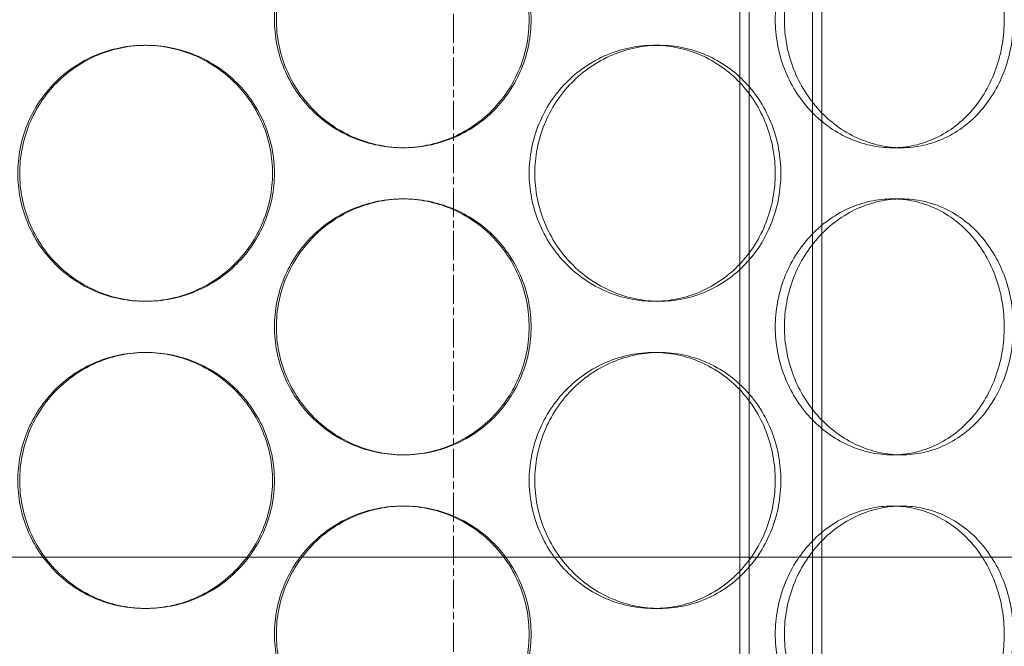
# Model space of a CAD drawing. Units: millimetres. Extents: x 47837 to 94576, y 200394 to 219357.
# Drawn here: x 56549 to 56742, y 215349 to 215471 of the extents above; entities that cross this region are included whole.
import ezdxf

# ---------------------------------------------------------------- set-up
doc = ezdxf.new("R2010")
doc.units = ezdxf.units.MM
doc.linetypes.add('CHAIN', pattern=[0.3543, 0.2362, -0.0295, 0.0591, -0.0295])
doc.linetypes.add('DASHED', pattern=[0])
doc.layers.add('Osa (ISO)', color=1, linetype='Continuous', lineweight=9)
doc.layers.add('Skrytá (ISO)', color=1, linetype='DASHED', lineweight=18)

# ---------------------------------------------------------------- blocks, each defined once
blk = doc.blocks.new('ACO Oleopator G FST NS40_4000')
at = {"layer": 'Osa (ISO)', "linetype": 'CHAIN', "ltscale": 23.990969}
blk.add_line((314768.42, 169915.54), (314768.42, 172646.4), dxfattribs=at)
at = {"layer": 'Skrytá (ISO)', "ltscale": 13.132444}
for p, q in [((314824.42, 171165.54), (314824.42, 172455.54)), ((314840.42, 171165.54), (314840.42, 172455.54))]:
    blk.add_line(p, q, dxfattribs=at)
at = {"layer": 'Skrytá (ISO)', "ltscale": 13.112083}
for p, q in [((314826.22, 171165.54), (314826.22, 172453.54)), ((314838.62, 171165.54), (314838.62, 172453.54))]:
    blk.add_line(p, q, dxfattribs=at)
at = {"layer": 'Skrytá (ISO)', "ltscale": 0.304504}
for p, q in [((314708.05, 172031.54), (314708.42, 172031.54)), ((314808.68, 172031.54), (314807.59, 172031.54)), ((314758.43, 172011.54), (314758.8, 172011.54)), ((314854.22, 172011.54), (314856, 172011.54)), ((314758.43, 172001.54), (314758.8, 172001.54)), ((314854.22, 172001.54), (314856, 172001.54)), ((314708.05, 171981.54), (314708.42, 171981.54)), ((314808.68, 171981.54), (314807.59, 171981.54)), ((314708.05, 171971.54), (314708.42, 171971.54)), ((314808.68, 171971.54), (314807.59, 171971.54)), ((314758.43, 171951.54), (314758.8, 171951.54)), ((314854.22, 171951.54), (314856, 171951.54)), ((314758.43, 171941.54), (314758.8, 171941.54)), ((314854.22, 171941.54), (314856, 171941.54)), ((314708.05, 171921.54), (314708.42, 171921.54)), ((314808.68, 171921.54), (314807.59, 171921.54))]:
    blk.add_line(p, q, dxfattribs=at)
at = {"layer": 'Skrytá (ISO)', "ltscale": 13.088022}
for p, q in [((315013.42, 171931.54), (314453.42, 171931.54)), ((314453.42, 171931.54), (315013.42, 171931.54))]:
    blk.add_line(p, q, dxfattribs=at)
at = {"layer": 'Skrytá (ISO)', "ltscale": 15.199395}
for points in [[(314783.21, 172036.54), (314783.21, 172038.11), (314783.07, 172039.73), (314782.44, 172042.96), (314781.96, 172044.57), (314780.7, 172047.65), (314779.92, 172049.12), (314778.1, 172051.85), (314777.08, 172053.11), (314774.88, 172055.33), (314773.64, 172056.37), (314770.93, 172058.2), (314769.47, 172059), (314766.41, 172060.27), (314764.82, 172060.75), (314761.61, 172061.39), (314759.99, 172061.54), (314756.86, 172061.54), (314755.25, 172061.39), (314752.03, 172060.75), (314750.42, 172060.27), (314747.35, 172059), (314745.87, 172058.2), (314743.14, 172056.37), (314741.88, 172055.33), (314739.66, 172053.11), (314738.62, 172051.85), (314736.78, 172049.12), (314735.98, 172047.65), (314734.7, 172044.57), (314734.21, 172042.96), (314733.58, 172039.73), (314733.43, 172038.11), (314733.43, 172034.97), (314733.58, 172033.34), (314734.21, 172030.11), (314734.7, 172028.51), (314735.98, 172025.43), (314736.78, 172023.95), (314738.62, 172021.22), (314739.66, 172019.97), (314741.88, 172017.75), (314743.14, 172016.71), (314745.87, 172014.87), (314747.35, 172014.08), (314750.42, 172012.8), (314752.03, 172012.32), (314755.25, 172011.69), (314756.86, 172011.54), (314759.99, 172011.54), (314761.61, 172011.69), (314764.82, 172012.32), (314766.41, 172012.8), (314769.47, 172014.08), (314770.93, 172014.87), (314773.64, 172016.71), (314774.88, 172017.75), (314777.08, 172019.97), (314778.1, 172021.22), (314779.92, 172023.95), (314780.7, 172025.43), (314781.96, 172028.51), (314782.44, 172030.11), (314783.07, 172033.34), (314783.21, 172034.97), (314783.21, 172036.54)], [(314876.08, 172036.54), (314876.08, 172038.11), (314875.95, 172039.73), (314875.41, 172042.96), (314875, 172044.57), (314873.91, 172047.65), (314873.23, 172049.12), (314871.64, 172051.85), (314870.75, 172053.11), (314868.83, 172055.33), (314867.74, 172056.37), (314865.36, 172058.2), (314864.06, 172059), (314861.36, 172060.27), (314859.94, 172060.75), (314857.07, 172061.39), (314855.62, 172061.54), (314852.81, 172061.54), (314851.35, 172061.39), (314848.44, 172060.75), (314846.98, 172060.27), (314844.17, 172059), (314842.82, 172058.2), (314840.32, 172056.37), (314839.16, 172055.33), (314837.11, 172053.11), (314836.15, 172051.85), (314834.44, 172049.12), (314833.7, 172047.65), (314832.51, 172044.57), (314832.06, 172042.96), (314831.47, 172039.73), (314831.32, 172038.11), (314831.32, 172034.97), (314831.47, 172033.34), (314832.06, 172030.11), (314832.51, 172028.51), (314833.7, 172025.43), (314834.44, 172023.95), (314836.15, 172021.22), (314837.11, 172019.97), (314839.16, 172017.75), (314840.32, 172016.71), (314842.82, 172014.87), (314844.17, 172014.08), (314846.98, 172012.8), (314848.44, 172012.32), (314851.35, 172011.69), (314852.81, 172011.54), (314855.62, 172011.54), (314857.07, 172011.69), (314859.94, 172012.32), (314861.36, 172012.8), (314864.06, 172014.08), (314865.36, 172014.87), (314867.74, 172016.71), (314868.83, 172017.75), (314870.75, 172019.97), (314871.64, 172021.22), (314873.23, 172023.95), (314873.91, 172025.43), (314875, 172028.51), (314875.41, 172030.11), (314875.95, 172033.34), (314876.08, 172034.97), (314876.08, 172036.54)], [(314683.63, 172006.54), (314683.63, 172004.97), (314683.78, 172003.34), (314684.41, 172000.11), (314684.88, 171998.51), (314686.14, 171995.43), (314686.93, 171993.95), (314688.74, 171991.22), (314689.77, 171989.97), (314691.97, 171987.75), (314693.21, 171986.71), (314695.91, 171984.87), (314697.38, 171984.08), (314700.43, 171982.8), (314702.03, 171982.32), (314705.24, 171981.69), (314706.85, 171981.54), (314709.98, 171981.54), (314711.6, 171981.69), (314714.82, 171982.32), (314716.42, 171982.8), (314719.5, 171984.08), (314720.98, 171984.87), (314723.71, 171986.71), (314724.96, 171987.75), (314727.19, 171989.97), (314728.23, 171991.22), (314730.07, 171993.95), (314730.87, 171995.43), (314732.15, 171998.51), (314732.63, 172000.11), (314733.27, 172003.34), (314733.42, 172004.97), (314733.42, 172008.11), (314733.27, 172009.73), (314732.63, 172012.96), (314732.15, 172014.57), (314730.87, 172017.65), (314730.07, 172019.12), (314728.23, 172021.85), (314727.19, 172023.11), (314724.96, 172025.33), (314723.71, 172026.37), (314720.98, 172028.2), (314719.5, 172029), (314716.42, 172030.27), (314714.82, 172030.75), (314711.6, 172031.39), (314709.98, 172031.54), (314706.85, 172031.54), (314705.24, 172031.39), (314702.03, 172030.75), (314700.43, 172030.27), (314697.38, 172029), (314695.91, 172028.2), (314693.21, 172026.37), (314691.97, 172025.33), (314689.77, 172023.11), (314688.74, 172021.85), (314686.93, 172019.12), (314686.14, 172017.65), (314684.88, 172014.57), (314684.41, 172012.96), (314683.78, 172009.73), (314683.63, 172008.11), (314683.63, 172006.54)], [(314783.22, 172006.54), (314783.22, 172004.97), (314783.37, 172003.34), (314784, 172000.11), (314784.47, 171998.51), (314785.73, 171995.43), (314786.51, 171993.95), (314788.32, 171991.22), (314789.34, 171989.97), (314791.51, 171987.75), (314792.74, 171986.71), (314795.4, 171984.87), (314796.84, 171984.08), (314799.83, 171982.8), (314801.39, 171982.32), (314804.51, 171981.69), (314806.08, 171981.54), (314809.1, 171981.54), (314810.65, 171981.69), (314813.75, 171982.32), (314815.28, 171982.8), (314818.21, 171984.08), (314819.61, 171984.87), (314822.2, 171986.71), (314823.38, 171987.75), (314825.48, 171989.97), (314826.46, 171991.22), (314828.19, 171993.95), (314828.93, 171995.43), (314830.13, 171998.51), (314830.58, 172000.11), (314831.17, 172003.34), (314831.32, 172004.97), (314831.32, 172008.11), (314831.17, 172009.73), (314830.58, 172012.96), (314830.13, 172014.57), (314828.93, 172017.65), (314828.19, 172019.12), (314826.46, 172021.85), (314825.48, 172023.11), (314823.38, 172025.33), (314822.2, 172026.37), (314819.61, 172028.2), (314818.21, 172029), (314815.28, 172030.27), (314813.75, 172030.75), (314810.65, 172031.39), (314809.1, 172031.54), (314806.08, 172031.54), (314804.51, 172031.39), (314801.39, 172030.75), (314799.83, 172030.27), (314796.84, 172029), (314795.4, 172028.2), (314792.74, 172026.37), (314791.51, 172025.33), (314789.34, 172023.11), (314788.32, 172021.85), (314786.51, 172019.12), (314785.73, 172017.65), (314784.47, 172014.57), (314784, 172012.96), (314783.37, 172009.73), (314783.22, 172008.11), (314783.22, 172006.54)], [(314783.21, 171976.54), (314783.21, 171978.11), (314783.07, 171979.73), (314782.44, 171982.96), (314781.96, 171984.57), (314780.7, 171987.65), (314779.92, 171989.12), (314778.1, 171991.85), (314777.08, 171993.11), (314774.88, 171995.33), (314773.64, 171996.37), (314770.93, 171998.2), (314769.47, 171999), (314766.41, 172000.27), (314764.82, 172000.75), (314761.61, 172001.39), (314759.99, 172001.54), (314756.86, 172001.54), (314755.25, 172001.39), (314752.03, 172000.75), (314750.42, 172000.27), (314747.35, 171999), (314745.87, 171998.2), (314743.14, 171996.37), (314741.88, 171995.33), (314739.66, 171993.11), (314738.62, 171991.85), (314736.78, 171989.12), (314735.98, 171987.65), (314734.7, 171984.57), (314734.21, 171982.96), (314733.58, 171979.73), (314733.43, 171978.11), (314733.43, 171974.97), (314733.58, 171973.34), (314734.21, 171970.11), (314734.7, 171968.51), (314735.98, 171965.43), (314736.78, 171963.95), (314738.62, 171961.22), (314739.66, 171959.97), (314741.88, 171957.75), (314743.14, 171956.71), (314745.87, 171954.87), (314747.35, 171954.08), (314750.42, 171952.8), (314752.03, 171952.32), (314755.25, 171951.69), (314756.86, 171951.54), (314759.99, 171951.54), (314761.61, 171951.69), (314764.82, 171952.32), (314766.41, 171952.8), (314769.47, 171954.08), (314770.93, 171954.87), (314773.64, 171956.71), (314774.88, 171957.75), (314777.08, 171959.97), (314778.1, 171961.22), (314779.92, 171963.95), (314780.7, 171965.43), (314781.96, 171968.51), (314782.44, 171970.11), (314783.07, 171973.34), (314783.21, 171974.97), (314783.21, 171976.54)], [(314876.08, 171976.54), (314876.08, 171978.11), (314875.95, 171979.73), (314875.41, 171982.96), (314875, 171984.57), (314873.91, 171987.65), (314873.23, 171989.12), (314871.64, 171991.85), (314870.75, 171993.11), (314868.83, 171995.33), (314867.74, 171996.37), (314865.36, 171998.2), (314864.06, 171999), (314861.36, 172000.27), (314859.94, 172000.75), (314857.07, 172001.39), (314855.62, 172001.54), (314852.81, 172001.54), (314851.35, 172001.39), (314848.44, 172000.75), (314846.98, 172000.27), (314844.17, 171999), (314842.82, 171998.2), (314840.32, 171996.37), (314839.16, 171995.33), (314837.11, 171993.11), (314836.15, 171991.85), (314834.44, 171989.12), (314833.7, 171987.65), (314832.51, 171984.57), (314832.06, 171982.96), (314831.47, 171979.73), (314831.32, 171978.11), (314831.32, 171974.97), (314831.47, 171973.34), (314832.06, 171970.11), (314832.51, 171968.51), (314833.7, 171965.43), (314834.44, 171963.95), (314836.15, 171961.22), (314837.11, 171959.97), (314839.16, 171957.75), (314840.32, 171956.71), (314842.82, 171954.87), (314844.17, 171954.08), (314846.98, 171952.8), (314848.44, 171952.32), (314851.35, 171951.69), (314852.81, 171951.54), (314855.62, 171951.54), (314857.07, 171951.69), (314859.94, 171952.32), (314861.36, 171952.8), (314864.06, 171954.08), (314865.36, 171954.87), (314867.74, 171956.71), (314868.83, 171957.75), (314870.75, 171959.97), (314871.64, 171961.22), (314873.23, 171963.95), (314873.91, 171965.43), (314875, 171968.51), (314875.41, 171970.11), (314875.95, 171973.34), (314876.08, 171974.97), (314876.08, 171976.54)], [(314683.63, 171946.54), (314683.63, 171944.97), (314683.78, 171943.34), (314684.41, 171940.11), (314684.88, 171938.51), (314686.14, 171935.43), (314686.93, 171933.95), (314688.74, 171931.22), (314689.77, 171929.97), (314691.97, 171927.75), (314693.21, 171926.71), (314695.91, 171924.87), (314697.38, 171924.08), (314700.43, 171922.8), (314702.03, 171922.32), (314705.24, 171921.69), (314706.85, 171921.54), (314709.98, 171921.54), (314711.6, 171921.69), (314714.82, 171922.32), (314716.42, 171922.8), (314719.5, 171924.08), (314720.98, 171924.87), (314723.71, 171926.71), (314724.96, 171927.75), (314727.19, 171929.97), (314728.23, 171931.22), (314730.07, 171933.95), (314730.87, 171935.43), (314732.15, 171938.51), (314732.63, 171940.11), (314733.27, 171943.34), (314733.42, 171944.97), (314733.42, 171948.11), (314733.27, 171949.73), (314732.63, 171952.96), (314732.15, 171954.57), (314730.87, 171957.65), (314730.07, 171959.12), (314728.23, 171961.85), (314727.19, 171963.11), (314724.96, 171965.33), (314723.71, 171966.37), (314720.98, 171968.2), (314719.5, 171969), (314716.42, 171970.27), (314714.82, 171970.75), (314711.6, 171971.39), (314709.98, 171971.54), (314706.85, 171971.54), (314705.24, 171971.39), (314702.03, 171970.75), (314700.43, 171970.27), (314697.38, 171969), (314695.91, 171968.2), (314693.21, 171966.37), (314691.97, 171965.33), (314689.77, 171963.11), (314688.74, 171961.85), (314686.93, 171959.12), (314686.14, 171957.65), (314684.88, 171954.57), (314684.41, 171952.96), (314683.78, 171949.73), (314683.63, 171948.11), (314683.63, 171946.54)], [(314783.22, 171946.54), (314783.22, 171944.97), (314783.37, 171943.34), (314784, 171940.11), (314784.47, 171938.51), (314785.73, 171935.43), (314786.51, 171933.95), (314788.32, 171931.22), (314789.34, 171929.97), (314791.51, 171927.75), (314792.74, 171926.71), (314795.4, 171924.87), (314796.84, 171924.08), (314799.83, 171922.8), (314801.39, 171922.32), (314804.51, 171921.69), (314806.08, 171921.54), (314809.1, 171921.54), (314810.65, 171921.69), (314813.75, 171922.32), (314815.28, 171922.8), (314818.21, 171924.08), (314819.61, 171924.87), (314822.2, 171926.71), (314823.38, 171927.75), (314825.48, 171929.97), (314826.46, 171931.22), (314828.19, 171933.95), (314828.93, 171935.43), (314830.13, 171938.51), (314830.58, 171940.11), (314831.17, 171943.34), (314831.32, 171944.97), (314831.32, 171948.11), (314831.17, 171949.73), (314830.58, 171952.96), (314830.13, 171954.57), (314828.93, 171957.65), (314828.19, 171959.12), (314826.46, 171961.85), (314825.48, 171963.11), (314823.38, 171965.33), (314822.2, 171966.37), (314819.61, 171968.2), (314818.21, 171969), (314815.28, 171970.27), (314813.75, 171970.75), (314810.65, 171971.39), (314809.1, 171971.54), (314806.08, 171971.54), (314804.51, 171971.39), (314801.39, 171970.75), (314799.83, 171970.27), (314796.84, 171969), (314795.4, 171968.2), (314792.74, 171966.37), (314791.51, 171965.33), (314789.34, 171963.11), (314788.32, 171961.85), (314786.51, 171959.12), (314785.73, 171957.65), (314784.47, 171954.57), (314784, 171952.96), (314783.37, 171949.73), (314783.22, 171948.11), (314783.22, 171946.54)], [(314783.21, 171916.54), (314783.21, 171918.11), (314783.07, 171919.73), (314782.44, 171922.96), (314781.96, 171924.57), (314780.7, 171927.65), (314779.92, 171929.12), (314778.1, 171931.85), (314777.08, 171933.11), (314774.88, 171935.33), (314773.64, 171936.37), (314770.93, 171938.2), (314769.47, 171939), (314766.41, 171940.27), (314764.82, 171940.75), (314761.61, 171941.39), (314759.99, 171941.54), (314756.86, 171941.54), (314755.25, 171941.39), (314752.03, 171940.75), (314750.42, 171940.27), (314747.35, 171939), (314745.87, 171938.2), (314743.14, 171936.37), (314741.88, 171935.33), (314739.66, 171933.11), (314738.62, 171931.85), (314736.78, 171929.12), (314735.98, 171927.65), (314734.7, 171924.57), (314734.21, 171922.96), (314733.58, 171919.73), (314733.43, 171918.11), (314733.43, 171914.97), (314733.58, 171913.34), (314734.21, 171910.11), (314734.7, 171908.51), (314735.98, 171905.43), (314736.78, 171903.95), (314738.62, 171901.22), (314739.66, 171899.97), (314741.88, 171897.75), (314743.14, 171896.71), (314745.87, 171894.87), (314747.35, 171894.08), (314750.42, 171892.8), (314752.03, 171892.32), (314755.25, 171891.69), (314756.86, 171891.54), (314759.99, 171891.54), (314761.61, 171891.69), (314764.82, 171892.32), (314766.41, 171892.8), (314769.47, 171894.08), (314770.93, 171894.87), (314773.64, 171896.71), (314774.88, 171897.75), (314777.08, 171899.97), (314778.1, 171901.22), (314779.92, 171903.95), (314780.7, 171905.43), (314781.96, 171908.51), (314782.44, 171910.11), (314783.07, 171913.34), (314783.21, 171914.97), (314783.21, 171916.54)], [(314876.08, 171916.54), (314876.08, 171918.11), (314875.95, 171919.73), (314875.41, 171922.96), (314875, 171924.57), (314873.91, 171927.65), (314873.23, 171929.12), (314871.64, 171931.85), (314870.75, 171933.11), (314868.83, 171935.33), (314867.74, 171936.37), (314865.36, 171938.2), (314864.06, 171939), (314861.36, 171940.27), (314859.94, 171940.75), (314857.07, 171941.39), (314855.62, 171941.54), (314852.81, 171941.54), (314851.35, 171941.39), (314848.44, 171940.75), (314846.98, 171940.27), (314844.17, 171939), (314842.82, 171938.2), (314840.32, 171936.37), (314839.16, 171935.33), (314837.11, 171933.11), (314836.15, 171931.85), (314834.44, 171929.12), (314833.7, 171927.65), (314832.51, 171924.57), (314832.06, 171922.96), (314831.47, 171919.73), (314831.32, 171918.11), (314831.32, 171914.97), (314831.47, 171913.34), (314832.06, 171910.11), (314832.51, 171908.51), (314833.7, 171905.43), (314834.44, 171903.95), (314836.15, 171901.22), (314837.11, 171899.97), (314839.16, 171897.75), (314840.32, 171896.71), (314842.82, 171894.87), (314844.17, 171894.08), (314846.98, 171892.8), (314848.44, 171892.32), (314851.35, 171891.69), (314852.81, 171891.54), (314855.62, 171891.54), (314857.07, 171891.69), (314859.94, 171892.32), (314861.36, 171892.8), (314864.06, 171894.08), (314865.36, 171894.87), (314867.74, 171896.71), (314868.83, 171897.75), (314870.75, 171899.97), (314871.64, 171901.22), (314873.23, 171903.95), (314873.91, 171905.43), (314875, 171908.51), (314875.41, 171910.11), (314875.95, 171913.34), (314876.08, 171914.97), (314876.08, 171916.54)]]:
    blk.add_open_spline(points, degree=3, knots=[0, 0, 0, 0, 0.471146, 0.471146, 0.942293, 0.942293, 1.413439, 1.413439, 1.884586, 1.884586, 2.355731, 2.355731, 2.826877, 2.826877, 3.298022, 3.298022, 3.769167, 3.769167, 4.240313, 4.240313, 4.711458, 4.711458, 5.182603, 5.182603, 5.653748, 5.653748, 6.124895, 6.124895, 6.596041, 6.596041, 7.067188, 7.067188, 7.538334, 7.538334, 8.009481, 8.009481, 8.480627, 8.480627, 8.951774, 8.951774, 9.42292, 9.42292, 9.894066, 9.894066, 10.365211, 10.365211, 10.836356, 10.836356, 11.307502, 11.307502, 11.778647, 11.778647, 12.249792, 12.249792, 12.720938, 12.720938, 13.192083, 13.192083, 13.663229, 13.663229, 14.134376, 14.134376, 14.605522, 14.605522, 15.076669, 15.076669, 15.076669, 15.076669], dxfattribs=at)
at = {"layer": 'Skrytá (ISO)', "ltscale": 15.19916}
for points in [[(314783.59, 172036.54), (314783.59, 172034.97), (314783.44, 172033.34), (314782.81, 172030.11), (314782.34, 172028.51), (314781.07, 172025.43), (314780.29, 172023.95), (314778.48, 172021.22), (314777.45, 172019.97), (314775.25, 172017.75), (314774.01, 172016.71), (314771.3, 172014.87), (314769.84, 172014.08), (314766.78, 172012.8), (314765.19, 172012.32), (314761.98, 172011.69), (314760.36, 172011.54), (314757.23, 172011.54), (314755.62, 172011.69), (314752.39, 172012.32), (314750.79, 172012.8), (314747.72, 172014.08), (314746.24, 172014.87), (314743.51, 172016.71), (314742.25, 172017.75), (314740.03, 172019.97), (314738.99, 172021.22), (314737.15, 172023.95), (314736.35, 172025.43), (314735.07, 172028.51), (314734.59, 172030.11), (314733.95, 172033.34), (314733.8, 172034.97), (314733.8, 172038.11), (314733.95, 172039.73), (314734.59, 172042.96), (314735.07, 172044.57), (314736.35, 172047.65), (314737.15, 172049.12), (314738.99, 172051.85), (314740.03, 172053.11), (314742.25, 172055.33), (314743.51, 172056.37), (314746.24, 172058.2), (314747.72, 172059), (314750.79, 172060.27), (314752.39, 172060.75), (314755.62, 172061.39), (314757.23, 172061.54), (314760.36, 172061.54), (314761.98, 172061.39), (314765.19, 172060.75), (314766.78, 172060.27), (314769.84, 172059), (314771.3, 172058.2), (314774.01, 172056.37), (314775.25, 172055.33), (314777.45, 172053.11), (314778.48, 172051.85), (314780.29, 172049.12), (314781.07, 172047.65), (314782.34, 172044.57), (314782.81, 172042.96), (314783.44, 172039.73), (314783.59, 172038.11), (314783.59, 172036.54)], [(314877.87, 172036.54), (314877.87, 172034.97), (314877.74, 172033.34), (314877.2, 172030.11), (314876.79, 172028.51), (314875.7, 172025.43), (314875.01, 172023.95), (314873.43, 172021.22), (314872.53, 172019.97), (314870.61, 172017.75), (314869.52, 172016.71), (314867.14, 172014.87), (314865.85, 172014.08), (314863.14, 172012.8), (314861.72, 172012.32), (314858.85, 172011.69), (314857.41, 172011.54), (314854.6, 172011.54), (314853.14, 172011.69), (314850.22, 172012.32), (314848.76, 172012.8), (314845.96, 172014.08), (314844.61, 172014.87), (314842.1, 172016.71), (314840.95, 172017.75), (314838.9, 172019.97), (314837.93, 172021.22), (314836.23, 172023.95), (314835.49, 172025.43), (314834.3, 172028.51), (314833.85, 172030.11), (314833.26, 172033.34), (314833.11, 172034.97), (314833.11, 172038.11), (314833.26, 172039.73), (314833.85, 172042.96), (314834.3, 172044.57), (314835.49, 172047.65), (314836.23, 172049.12), (314837.93, 172051.85), (314838.9, 172053.11), (314840.95, 172055.33), (314842.1, 172056.37), (314844.61, 172058.2), (314845.96, 172059), (314848.76, 172060.27), (314850.22, 172060.75), (314853.14, 172061.39), (314854.6, 172061.54), (314857.41, 172061.54), (314858.85, 172061.39), (314861.72, 172060.75), (314863.14, 172060.27), (314865.85, 172059), (314867.14, 172058.2), (314869.52, 172056.37), (314870.61, 172055.33), (314872.53, 172053.11), (314873.43, 172051.85), (314875.01, 172049.12), (314875.7, 172047.65), (314876.79, 172044.57), (314877.2, 172042.96), (314877.74, 172039.73), (314877.87, 172038.11), (314877.87, 172036.54)], [(314783.59, 171976.54), (314783.59, 171974.97), (314783.44, 171973.34), (314782.81, 171970.11), (314782.34, 171968.51), (314781.07, 171965.43), (314780.29, 171963.95), (314778.48, 171961.22), (314777.45, 171959.97), (314775.25, 171957.75), (314774.01, 171956.71), (314771.3, 171954.87), (314769.84, 171954.08), (314766.78, 171952.8), (314765.19, 171952.32), (314761.98, 171951.69), (314760.36, 171951.54), (314757.23, 171951.54), (314755.62, 171951.69), (314752.39, 171952.32), (314750.79, 171952.8), (314747.72, 171954.08), (314746.24, 171954.87), (314743.51, 171956.71), (314742.25, 171957.75), (314740.03, 171959.97), (314738.99, 171961.22), (314737.15, 171963.95), (314736.35, 171965.43), (314735.07, 171968.51), (314734.59, 171970.11), (314733.95, 171973.34), (314733.8, 171974.97), (314733.8, 171978.11), (314733.95, 171979.73), (314734.59, 171982.96), (314735.07, 171984.57), (314736.35, 171987.65), (314737.15, 171989.12), (314738.99, 171991.85), (314740.03, 171993.11), (314742.25, 171995.33), (314743.51, 171996.37), (314746.24, 171998.2), (314747.72, 171999), (314750.79, 172000.27), (314752.39, 172000.75), (314755.62, 172001.39), (314757.23, 172001.54), (314760.36, 172001.54), (314761.98, 172001.39), (314765.19, 172000.75), (314766.78, 172000.27), (314769.84, 171999), (314771.3, 171998.2), (314774.01, 171996.37), (314775.25, 171995.33), (314777.45, 171993.11), (314778.48, 171991.85), (314780.29, 171989.12), (314781.07, 171987.65), (314782.34, 171984.57), (314782.81, 171982.96), (314783.44, 171979.73), (314783.59, 171978.11), (314783.59, 171976.54)], [(314877.87, 171976.54), (314877.87, 171974.97), (314877.74, 171973.34), (314877.2, 171970.11), (314876.79, 171968.51), (314875.7, 171965.43), (314875.01, 171963.95), (314873.43, 171961.22), (314872.53, 171959.97), (314870.61, 171957.75), (314869.52, 171956.71), (314867.14, 171954.87), (314865.85, 171954.08), (314863.14, 171952.8), (314861.72, 171952.32), (314858.85, 171951.69), (314857.41, 171951.54), (314854.6, 171951.54), (314853.14, 171951.69), (314850.22, 171952.32), (314848.76, 171952.8), (314845.96, 171954.08), (314844.61, 171954.87), (314842.1, 171956.71), (314840.95, 171957.75), (314838.9, 171959.97), (314837.93, 171961.22), (314836.23, 171963.95), (314835.49, 171965.43), (314834.3, 171968.51), (314833.85, 171970.11), (314833.26, 171973.34), (314833.11, 171974.97), (314833.11, 171978.11), (314833.26, 171979.73), (314833.85, 171982.96), (314834.3, 171984.57), (314835.49, 171987.65), (314836.23, 171989.12), (314837.93, 171991.85), (314838.9, 171993.11), (314840.95, 171995.33), (314842.1, 171996.37), (314844.61, 171998.2), (314845.96, 171999), (314848.76, 172000.27), (314850.22, 172000.75), (314853.14, 172001.39), (314854.6, 172001.54), (314857.41, 172001.54), (314858.85, 172001.39), (314861.72, 172000.75), (314863.14, 172000.27), (314865.85, 171999), (314867.14, 171998.2), (314869.52, 171996.37), (314870.61, 171995.33), (314872.53, 171993.11), (314873.43, 171991.85), (314875.01, 171989.12), (314875.7, 171987.65), (314876.79, 171984.57), (314877.2, 171982.96), (314877.74, 171979.73), (314877.87, 171978.11), (314877.87, 171976.54)], [(314783.59, 171916.54), (314783.59, 171914.97), (314783.44, 171913.34), (314782.81, 171910.11), (314782.34, 171908.51), (314781.07, 171905.43), (314780.29, 171903.95), (314778.48, 171901.22), (314777.45, 171899.97), (314775.25, 171897.75), (314774.01, 171896.71), (314771.3, 171894.87), (314769.84, 171894.08), (314766.78, 171892.8), (314765.19, 171892.32), (314761.98, 171891.69), (314760.36, 171891.54), (314757.23, 171891.54), (314755.62, 171891.69), (314752.39, 171892.32), (314750.79, 171892.8), (314747.72, 171894.08), (314746.24, 171894.87), (314743.51, 171896.71), (314742.25, 171897.75), (314740.03, 171899.97), (314738.99, 171901.22), (314737.15, 171903.95), (314736.35, 171905.43), (314735.07, 171908.51), (314734.59, 171910.11), (314733.95, 171913.34), (314733.8, 171914.97), (314733.8, 171918.11), (314733.95, 171919.73), (314734.59, 171922.96), (314735.07, 171924.57), (314736.35, 171927.65), (314737.15, 171929.12), (314738.99, 171931.85), (314740.03, 171933.11), (314742.25, 171935.33), (314743.51, 171936.37), (314746.24, 171938.2), (314747.72, 171939), (314750.79, 171940.27), (314752.39, 171940.75), (314755.62, 171941.39), (314757.23, 171941.54), (314760.36, 171941.54), (314761.98, 171941.39), (314765.19, 171940.75), (314766.78, 171940.27), (314769.84, 171939), (314771.3, 171938.2), (314774.01, 171936.37), (314775.25, 171935.33), (314777.45, 171933.11), (314778.48, 171931.85), (314780.29, 171929.12), (314781.07, 171927.65), (314782.34, 171924.57), (314782.81, 171922.96), (314783.44, 171919.73), (314783.59, 171918.11), (314783.59, 171916.54)], [(314877.87, 171916.54), (314877.87, 171914.97), (314877.74, 171913.34), (314877.2, 171910.11), (314876.79, 171908.51), (314875.7, 171905.43), (314875.01, 171903.95), (314873.43, 171901.22), (314872.53, 171899.97), (314870.61, 171897.75), (314869.52, 171896.71), (314867.14, 171894.87), (314865.85, 171894.08), (314863.14, 171892.8), (314861.72, 171892.32), (314858.85, 171891.69), (314857.41, 171891.54), (314854.6, 171891.54), (314853.14, 171891.69), (314850.22, 171892.32), (314848.76, 171892.8), (314845.96, 171894.08), (314844.61, 171894.87), (314842.1, 171896.71), (314840.95, 171897.75), (314838.9, 171899.97), (314837.93, 171901.22), (314836.23, 171903.95), (314835.49, 171905.43), (314834.3, 171908.51), (314833.85, 171910.11), (314833.26, 171913.34), (314833.11, 171914.97), (314833.11, 171918.11), (314833.26, 171919.73), (314833.85, 171922.96), (314834.3, 171924.57), (314835.49, 171927.65), (314836.23, 171929.12), (314837.93, 171931.85), (314838.9, 171933.11), (314840.95, 171935.33), (314842.1, 171936.37), (314844.61, 171938.2), (314845.96, 171939), (314848.76, 171940.27), (314850.22, 171940.75), (314853.14, 171941.39), (314854.6, 171941.54), (314857.41, 171941.54), (314858.85, 171941.39), (314861.72, 171940.75), (314863.14, 171940.27), (314865.85, 171939), (314867.14, 171938.2), (314869.52, 171936.37), (314870.61, 171935.33), (314872.53, 171933.11), (314873.43, 171931.85), (314875.01, 171929.12), (314875.7, 171927.65), (314876.79, 171924.57), (314877.2, 171922.96), (314877.74, 171919.73), (314877.87, 171918.11), (314877.87, 171916.54)]]:
    blk.add_open_spline(points, degree=3, knots=[0, 0, 0, 0, 0.471138, 0.471138, 0.942276, 0.942276, 1.413414, 1.413414, 1.884552, 1.884552, 2.355689, 2.355689, 2.826826, 2.826826, 3.297963, 3.297963, 3.7691, 3.7691, 4.240238, 4.240238, 4.711375, 4.711375, 5.182512, 5.182512, 5.653649, 5.653649, 6.124787, 6.124787, 6.595925, 6.595925, 7.067063, 7.067063, 7.538201, 7.538201, 8.009339, 8.009339, 8.480477, 8.480477, 8.951615, 8.951615, 9.422753, 9.422753, 9.89389, 9.89389, 10.365027, 10.365027, 10.836164, 10.836164, 11.307301, 11.307301, 11.778439, 11.778439, 12.249576, 12.249576, 12.720713, 12.720713, 13.19185, 13.19185, 13.662988, 13.662988, 14.134126, 14.134126, 14.605264, 14.605264, 15.076402, 15.076402, 15.076402, 15.076402], dxfattribs=at)
at = {"layer": 'Skrytá (ISO)', "ltscale": 5.983821}
for points, knots in [([(314708.05, 171981.54), (314706.49, 171981.54), (314704.87, 171981.69), (314701.66, 171982.32), (314700.06, 171982.8), (314697.01, 171984.08), (314695.54, 171984.87), (314692.84, 171986.71), (314691.6, 171987.75), (314689.4, 171989.97), (314688.37, 171991.22), (314686.56, 171993.95), (314685.77, 171995.43), (314684.51, 171998.51), (314684.03, 172000.11), (314683.41, 172003.34), (314683.26, 172004.97), (314683.26, 172006.54), (314683.26, 172008.11), (314683.41, 172009.73), (314684.03, 172012.96), (314684.51, 172014.57), (314685.77, 172017.65), (314686.56, 172019.12), (314688.37, 172021.85), (314689.4, 172023.11), (314691.6, 172025.33), (314692.84, 172026.37), (314695.54, 172028.2), (314697.01, 172029), (314700.06, 172030.27), (314701.66, 172030.75), (314704.87, 172031.39), (314706.49, 172031.54), (314708.05, 172031.54)], [11.307301, 11.307301, 11.307301, 11.307301, 11.778439, 11.778439, 12.249576, 12.249576, 12.720713, 12.720713, 13.19185, 13.19185, 13.662988, 13.662988, 14.134126, 14.134126, 14.605264, 14.605264, 15.076402, 15.076402, 15.076402, 15.54754, 15.54754, 16.018678, 16.018678, 16.489816, 16.489816, 16.960954, 16.960954, 17.432091, 17.432091, 17.903228, 17.903228, 18.374365, 18.374365, 18.845502, 18.845502, 18.845502, 18.845502]), ([(314708.05, 172031.54), (314709.61, 172031.54), (314711.23, 172031.39), (314714.45, 172030.75), (314716.06, 172030.27), (314719.13, 172029), (314720.61, 172028.2), (314723.34, 172026.37), (314724.59, 172025.33), (314726.82, 172023.11), (314727.86, 172021.85), (314729.7, 172019.12), (314730.5, 172017.65), (314731.78, 172014.57), (314732.26, 172012.96), (314732.9, 172009.73), (314733.05, 172008.11), (314733.05, 172004.97), (314732.9, 172003.34), (314732.26, 172000.11), (314731.78, 171998.51), (314730.5, 171995.43), (314729.7, 171993.95), (314727.86, 171991.22), (314726.82, 171989.97), (314724.59, 171987.75), (314723.34, 171986.71), (314720.61, 171984.87), (314719.13, 171984.08), (314716.06, 171982.8), (314714.45, 171982.32), (314711.23, 171981.69), (314709.61, 171981.54), (314708.05, 171981.54)], [3.7691, 3.7691, 3.7691, 3.7691, 4.240238, 4.240238, 4.711375, 4.711375, 5.182512, 5.182512, 5.653649, 5.653649, 6.124787, 6.124787, 6.595925, 6.595925, 7.067063, 7.067063, 7.538201, 7.538201, 8.009339, 8.009339, 8.480477, 8.480477, 8.951615, 8.951615, 9.422753, 9.422753, 9.89389, 9.89389, 10.365027, 10.365027, 10.836164, 10.836164, 11.307301, 11.307301, 11.307301, 11.307301]), ([(314808.68, 171981.54), (314807.17, 171981.54), (314805.6, 171981.69), (314802.48, 171982.32), (314800.93, 171982.8), (314797.94, 171984.08), (314796.5, 171984.87), (314793.83, 171986.71), (314792.61, 171987.75), (314790.44, 171989.97), (314789.41, 171991.22), (314787.61, 171993.95), (314786.83, 171995.43), (314785.57, 171998.51), (314785.1, 172000.11), (314784.47, 172003.34), (314784.32, 172004.97), (314784.32, 172006.54), (314784.32, 172008.11), (314784.47, 172009.73), (314785.1, 172012.96), (314785.57, 172014.57), (314786.83, 172017.65), (314787.61, 172019.12), (314789.41, 172021.85), (314790.44, 172023.11), (314792.61, 172025.33), (314793.83, 172026.37), (314796.5, 172028.2), (314797.94, 172029), (314800.93, 172030.27), (314802.48, 172030.75), (314805.6, 172031.39), (314807.17, 172031.54), (314808.68, 172031.54)], [11.307301, 11.307301, 11.307301, 11.307301, 11.778439, 11.778439, 12.249576, 12.249576, 12.720713, 12.720713, 13.19185, 13.19185, 13.662988, 13.662988, 14.134126, 14.134126, 14.605264, 14.605264, 15.076402, 15.076402, 15.076402, 15.54754, 15.54754, 16.018678, 16.018678, 16.489816, 16.489816, 16.960954, 16.960954, 17.432091, 17.432091, 17.903228, 17.903228, 18.374365, 18.374365, 18.845502, 18.845502, 18.845502, 18.845502]), ([(314808.68, 172031.54), (314810.19, 172031.54), (314811.75, 172031.39), (314814.84, 172030.75), (314816.37, 172030.27), (314819.31, 172029), (314820.71, 172028.2), (314823.3, 172026.37), (314824.48, 172025.33), (314826.58, 172023.11), (314827.56, 172021.85), (314829.28, 172019.12), (314830.03, 172017.65), (314831.23, 172014.57), (314831.68, 172012.96), (314832.27, 172009.73), (314832.41, 172008.11), (314832.41, 172004.97), (314832.27, 172003.34), (314831.68, 172000.11), (314831.23, 171998.51), (314830.03, 171995.43), (314829.28, 171993.95), (314827.56, 171991.22), (314826.58, 171989.97), (314824.48, 171987.75), (314823.3, 171986.71), (314820.71, 171984.87), (314819.31, 171984.08), (314816.37, 171982.8), (314814.84, 171982.32), (314811.75, 171981.69), (314810.19, 171981.54), (314808.68, 171981.54)], [3.7691, 3.7691, 3.7691, 3.7691, 4.240238, 4.240238, 4.711375, 4.711375, 5.182512, 5.182512, 5.653649, 5.653649, 6.124787, 6.124787, 6.595925, 6.595925, 7.067063, 7.067063, 7.538201, 7.538201, 8.009339, 8.009339, 8.480477, 8.480477, 8.951615, 8.951615, 9.422753, 9.422753, 9.89389, 9.89389, 10.365027, 10.365027, 10.836164, 10.836164, 11.307301, 11.307301, 11.307301, 11.307301]), ([(314708.05, 171921.54), (314706.49, 171921.54), (314704.87, 171921.69), (314701.66, 171922.32), (314700.06, 171922.8), (314697.01, 171924.08), (314695.54, 171924.87), (314692.84, 171926.71), (314691.6, 171927.75), (314689.4, 171929.97), (314688.37, 171931.22), (314686.56, 171933.95), (314685.77, 171935.43), (314684.51, 171938.51), (314684.03, 171940.11), (314683.41, 171943.34), (314683.26, 171944.97), (314683.26, 171946.54), (314683.26, 171948.11), (314683.41, 171949.73), (314684.03, 171952.96), (314684.51, 171954.57), (314685.77, 171957.65), (314686.56, 171959.12), (314688.37, 171961.85), (314689.4, 171963.11), (314691.6, 171965.33), (314692.84, 171966.37), (314695.54, 171968.2), (314697.01, 171969), (314700.06, 171970.27), (314701.66, 171970.75), (314704.87, 171971.39), (314706.49, 171971.54), (314708.05, 171971.54)], [11.307301, 11.307301, 11.307301, 11.307301, 11.778439, 11.778439, 12.249576, 12.249576, 12.720713, 12.720713, 13.19185, 13.19185, 13.662988, 13.662988, 14.134126, 14.134126, 14.605264, 14.605264, 15.076402, 15.076402, 15.076402, 15.54754, 15.54754, 16.018678, 16.018678, 16.489816, 16.489816, 16.960954, 16.960954, 17.432091, 17.432091, 17.903228, 17.903228, 18.374365, 18.374365, 18.845502, 18.845502, 18.845502, 18.845502]), ([(314708.05, 171971.54), (314709.61, 171971.54), (314711.23, 171971.39), (314714.45, 171970.75), (314716.06, 171970.27), (314719.13, 171969), (314720.61, 171968.2), (314723.34, 171966.37), (314724.59, 171965.33), (314726.82, 171963.11), (314727.86, 171961.85), (314729.7, 171959.12), (314730.5, 171957.65), (314731.78, 171954.57), (314732.26, 171952.96), (314732.9, 171949.73), (314733.05, 171948.11), (314733.05, 171944.97), (314732.9, 171943.34), (314732.26, 171940.11), (314731.78, 171938.51), (314730.5, 171935.43), (314729.7, 171933.95), (314727.86, 171931.22), (314726.82, 171929.97), (314724.59, 171927.75), (314723.34, 171926.71), (314720.61, 171924.87), (314719.13, 171924.08), (314716.06, 171922.8), (314714.45, 171922.32), (314711.23, 171921.69), (314709.61, 171921.54), (314708.05, 171921.54)], [3.7691, 3.7691, 3.7691, 3.7691, 4.240238, 4.240238, 4.711375, 4.711375, 5.182512, 5.182512, 5.653649, 5.653649, 6.124787, 6.124787, 6.595925, 6.595925, 7.067063, 7.067063, 7.538201, 7.538201, 8.009339, 8.009339, 8.480477, 8.480477, 8.951615, 8.951615, 9.422753, 9.422753, 9.89389, 9.89389, 10.365027, 10.365027, 10.836164, 10.836164, 11.307301, 11.307301, 11.307301, 11.307301]), ([(314808.68, 171921.54), (314807.17, 171921.54), (314805.6, 171921.69), (314802.48, 171922.32), (314800.93, 171922.8), (314797.94, 171924.08), (314796.5, 171924.87), (314793.83, 171926.71), (314792.61, 171927.75), (314790.44, 171929.97), (314789.41, 171931.22), (314787.61, 171933.95), (314786.83, 171935.43), (314785.57, 171938.51), (314785.1, 171940.11), (314784.47, 171943.34), (314784.32, 171944.97), (314784.32, 171946.54), (314784.32, 171948.11), (314784.47, 171949.73), (314785.1, 171952.96), (314785.57, 171954.57), (314786.83, 171957.65), (314787.61, 171959.12), (314789.41, 171961.85), (314790.44, 171963.11), (314792.61, 171965.33), (314793.83, 171966.37), (314796.5, 171968.2), (314797.94, 171969), (314800.93, 171970.27), (314802.48, 171970.75), (314805.6, 171971.39), (314807.17, 171971.54), (314808.68, 171971.54)], [11.307301, 11.307301, 11.307301, 11.307301, 11.778439, 11.778439, 12.249576, 12.249576, 12.720713, 12.720713, 13.19185, 13.19185, 13.662988, 13.662988, 14.134126, 14.134126, 14.605264, 14.605264, 15.076402, 15.076402, 15.076402, 15.54754, 15.54754, 16.018678, 16.018678, 16.489816, 16.489816, 16.960954, 16.960954, 17.432091, 17.432091, 17.903228, 17.903228, 18.374365, 18.374365, 18.845502, 18.845502, 18.845502, 18.845502]), ([(314808.68, 171971.54), (314810.19, 171971.54), (314811.75, 171971.39), (314814.84, 171970.75), (314816.37, 171970.27), (314819.31, 171969), (314820.71, 171968.2), (314823.3, 171966.37), (314824.48, 171965.33), (314826.58, 171963.11), (314827.56, 171961.85), (314829.28, 171959.12), (314830.03, 171957.65), (314831.23, 171954.57), (314831.68, 171952.96), (314832.27, 171949.73), (314832.41, 171948.11), (314832.41, 171944.97), (314832.27, 171943.34), (314831.68, 171940.11), (314831.23, 171938.51), (314830.03, 171935.43), (314829.28, 171933.95), (314827.56, 171931.22), (314826.58, 171929.97), (314824.48, 171927.75), (314823.3, 171926.71), (314820.71, 171924.87), (314819.31, 171924.08), (314816.37, 171922.8), (314814.84, 171922.32), (314811.75, 171921.69), (314810.19, 171921.54), (314808.68, 171921.54)], [3.7691, 3.7691, 3.7691, 3.7691, 4.240238, 4.240238, 4.711375, 4.711375, 5.182512, 5.182512, 5.653649, 5.653649, 6.124787, 6.124787, 6.595925, 6.595925, 7.067063, 7.067063, 7.538201, 7.538201, 8.009339, 8.009339, 8.480477, 8.480477, 8.951615, 8.951615, 9.422753, 9.422753, 9.89389, 9.89389, 10.365027, 10.365027, 10.836164, 10.836164, 11.307301, 11.307301, 11.307301, 11.307301])]:
    blk.add_open_spline(points, degree=3, knots=knots, dxfattribs=at)

msp = doc.modelspace()

# ---------------------------------------------------------------- block references
msp.add_blockref('ACO Oleopator G FST NS40_4000', (-258134.22, 43434.86))

doc.saveas('drawing.dxf')
